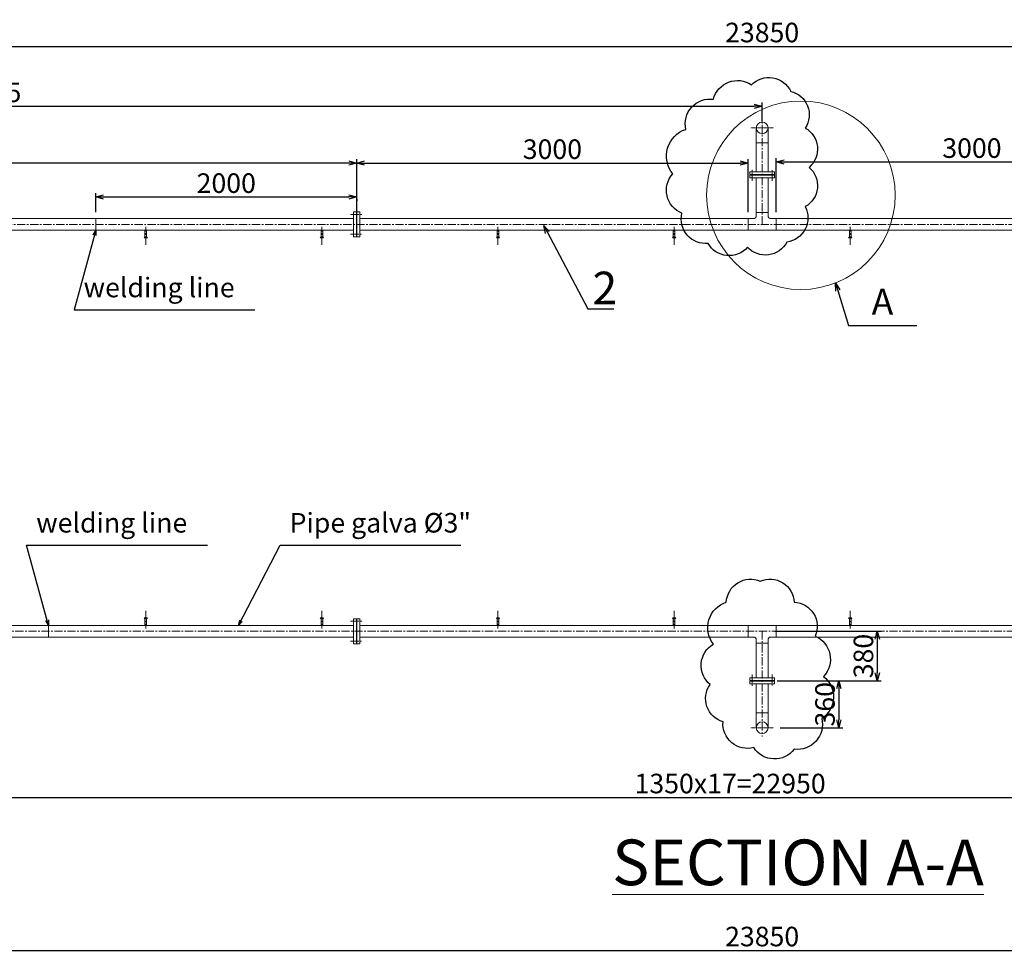
# Model space of a CAD drawing. Units: inches. Extents: x -279508 to -69991, y -79687 to -3461.
# Drawn here: x -199045 to -191498, y -48292 to -41124 of the extents above; entities that cross this region are included whole.
import ezdxf

# ---------------------------------------------------------------- set-up
doc = ezdxf.new("R2010")
doc.units = ezdxf.units.IN
doc.header["$MEASUREMENT"] = 0
doc.linetypes.add('CENTER', pattern=[2, 1.25, -0.25, 0.25, -0.25])
doc.layers.get('0').update_dxf_attribs({"lineweight": 18})
for name, color, linetype, lineweight in [('_CENTER', 6, 'CENTER', 9), ('kich thuot', 211, 'Continuous', 9), ('net manh', 132, 'Continuous', 9), ('tâm', 164, 'CENTER', 9)]:
    doc.layers.add(name, color=color, linetype=linetype, lineweight=lineweight)
doc.layers.add('VESSEL', color=2, linetype='Continuous')
doc.styles.get("Standard").update_dxf_attribs({"font": 'times.ttf'})
doc.dimstyles.new('long', dxfattribs={"dimtxt": 150, "dimasz": 60, "dimexe": 30, "dimexo": 50, "dimgap": 30, "dimtad": 1, "dimtoh": 1, "dimdec": 0, "dimzin": 0, "dimdsep": 46, "dimtxsty": 'Standard', "dimblk": 'OPEN30', "dimcen": 35, "dimadec": 0, "dimazin": 0, "dimtfac": 1, "dimtdec": 0, "dimtofl": 0, "dimtmove": 0, "dimatfit": 3, "dimldrblk": 'OPEN30', "dimfxl": 1, "dimtolj": 1, "dimtzin": 0, "dimarcsym": 0})
doc.dimstyles.new('long 1-4', dxfattribs={"dimtxt": 120, "dimasz": 40, "dimexe": 15, "dimexo": 40, "dimgap": 15, "dimtad": 1, "dimtoh": 1, "dimdec": 0, "dimlfac": 0.25, "dimzin": 0, "dimdsep": 46, "dimtxsty": 'Standard', "dimblk": 'OPEN30', "dimcen": 15, "dimadec": 0, "dimazin": 0, "dimtfac": 1, "dimtdec": 0, "dimtofl": 0, "dimtmove": 0, "dimatfit": 3, "dimldrblk": 'OPEN30', "dimfxl": 1, "dimtolj": 1, "dimtzin": 0, "dimarcsym": 0})

# ---------------------------------------------------------------- blocks, each defined once
blk = doc.blocks.new('_Open30')
at = {"color": 0, "linetype": 'ByBlock', "lineweight": -2}
for p, q in [((-1, 0.27), (0, 0)), ((0, 0), (-1, -0.27)), ((0, 0), (-1, 0))]:
    blk.add_line(p, q, dxfattribs=at)
blk = doc.blocks.new('*D23')
at = {"layer": 'Defpoints', "color": 0, "transparency": 16777216}
for p in [(-193354, -41788.2), (-193354, -41954), (-205279, -42447)]:
    blk.add_point(p, dxfattribs=at)
at = {"layer": 'kich thuot', "color": 0, "lineweight": -2, "transparency": 16777216}
for p, q in [((-205279, -42397), (-205279, -41758.2)), ((-205219, -41788.2), (-193414, -41788.2)), ((-193354, -41904), (-193354, -41758.2))]:
    blk.add_line(p, q, dxfattribs=at)
at = {"layer": 'kich thuot', "color": 0, "lineweight": -2, "transparency": 16777216, "xscale": 60, "yscale": 60, "zscale": 60, "rotation": 180}
blk.add_blockref('_Open30', (-205279, -41788.2), dxfattribs=at)
at = {"layer": 'kich thuot', "color": 0, "lineweight": -2, "transparency": 16777216, "xscale": 60, "yscale": 60, "zscale": 60}
blk.add_blockref('_Open30', (-193354, -41788.2), dxfattribs=at)
at = {"layer": 'kich thuot', "color": 0, "transparency": 16777216, "insert": (-199316.5, -41681.7), "char_height": 150, "attachment_point": 5}
blk.add_mtext('\\A1;11925', dxfattribs=at)
blk = doc.blocks.new('*D33')
at = {"layer": 'Defpoints', "color": 0, "transparency": 16777216}
for p in [(-181429, -41328.8), (-205279, -42888.4), (-181429, -42888.4)]:
    blk.add_point(p, dxfattribs=at)
at = {"layer": 'kich thuot', "color": 0, "lineweight": -2, "transparency": 16777216}
for p, q in [((-205279, -42838.4), (-205279, -41298.8)), ((-205219, -41328.8), (-181489, -41328.8)), ((-181429, -42838.4), (-181429, -41298.8))]:
    blk.add_line(p, q, dxfattribs=at)
at = {"layer": 'kich thuot', "color": 0, "lineweight": -2, "transparency": 16777216, "xscale": 60, "yscale": 60, "zscale": 60, "rotation": 180}
blk.add_blockref('_Open30', (-205279, -41328.8), dxfattribs=at)
at = {"layer": 'kich thuot', "color": 0, "lineweight": -2, "transparency": 16777216, "xscale": 60, "yscale": 60, "zscale": 60}
blk.add_blockref('_Open30', (-181429, -41328.8), dxfattribs=at)
at = {"layer": 'kich thuot', "color": 0, "transparency": 16777216, "insert": (-193354, -41222.5), "char_height": 150, "attachment_point": 5}
blk.add_mtext('\\A1;23850', dxfattribs=at)
blk = doc.blocks.new('*D24')
at = {"layer": 'Defpoints', "color": 0, "transparency": 16777216}
for p in [(-193232.8, -46194.2), (-193266.5, -46554), (-192765.9, -46554)]:
    blk.add_point(p, dxfattribs=at)
at = {"layer": 'kich thuot', "color": 0, "lineweight": -2, "transparency": 16777216}
for p, q in [((-193182.8, -46194.2), (-192735.9, -46194.2)), ((-192765.9, -46254.2), (-192765.9, -46494)), ((-193216.5, -46554), (-192735.9, -46554))]:
    blk.add_line(p, q, dxfattribs=at)
at = {"layer": 'kich thuot', "color": 0, "lineweight": -2, "transparency": 16777216, "xscale": 60, "yscale": 60, "zscale": 60}
for p, rotation in [((-192765.9, -46194.2), 90), ((-192765.9, -46554), 270)]:
    blk.add_blockref('_Open30', p, dxfattribs=dict(at, rotation=rotation))
at = {"layer": 'kich thuot', "color": 0, "transparency": 16777216, "insert": (-192872.2, -46374.1), "char_height": 150, "attachment_point": 5, "rotation": 90}
blk.add_mtext('\\A1;360', dxfattribs=at)
blk = doc.blocks.new('*D32')
at = {"layer": 'Defpoints', "color": 0, "transparency": 16777216}
for p in [(-193307.4, -45814), (-193290, -46194.2), (-192471.5, -46194.2)]:
    blk.add_point(p, dxfattribs=at)
at = {"layer": 'kich thuot', "color": 0, "lineweight": -2, "transparency": 16777216}
for p, q in [((-193257.4, -45814), (-192441.5, -45814)), ((-192471.5, -45874), (-192471.5, -46134.2)), ((-193240, -46194.2), (-192441.5, -46194.2))]:
    blk.add_line(p, q, dxfattribs=at)
at = {"layer": 'kich thuot', "color": 0, "lineweight": -2, "transparency": 16777216, "xscale": 60, "yscale": 60, "zscale": 60}
for p, rotation in [((-192471.5, -45814), 90), ((-192471.5, -46194.2), 270)]:
    blk.add_blockref('_Open30', p, dxfattribs=dict(at, rotation=rotation))
at = {"layer": 'kich thuot', "color": 0, "transparency": 16777216, "insert": (-192577.8, -46004.1), "char_height": 150, "attachment_point": 5, "rotation": 90}
blk.add_mtext('\\A1;380', dxfattribs=at)
blk = doc.blocks.new('*D53')
at = {"layer": 'Defpoints', "color": 0, "transparency": 16777216}
for p in [(-204462.3, -42223.5), (-204462.3, -42757.9), (-196462, -42757.9)]:
    blk.add_point(p, dxfattribs=at)
at = {"layer": 'kich thuot', "color": 0, "lineweight": -2, "transparency": 16777216}
for p, q in [((-204462.3, -42707.9), (-204462.3, -42193.5)), ((-196522, -42223.5), (-204402.3, -42223.5)), ((-196462, -42707.9), (-196462, -42193.5))]:
    blk.add_line(p, q, dxfattribs=at)
at = {"layer": 'kich thuot', "color": 0, "lineweight": -2, "transparency": 16777216, "xscale": 60, "yscale": 60, "zscale": 60, "rotation": 180}
blk.add_blockref('_Open30', (-204462.3, -42223.5), dxfattribs=at)
at = {"layer": 'kich thuot', "color": 0, "lineweight": -2, "transparency": 16777216, "xscale": 60, "yscale": 60, "zscale": 60}
blk.add_blockref('_Open30', (-196462, -42223.5), dxfattribs=at)
at = {"layer": 'kich thuot', "color": 0, "transparency": 16777216, "insert": (-200462.1, -42117.2), "char_height": 150, "attachment_point": 5}
blk.add_mtext('\\A1;8000', dxfattribs=at)
blk = doc.blocks.new('*D58')
at = {"color": 0, "lineweight": -2, "transparency": 16777216}
for p, q in [((-205279, -45750), (-205279, -48291.8)), ((-181429, -45750), (-181429, -48291.8)), ((-205219, -48261.8), (-181489, -48261.8))]:
    blk.add_line(p, q, dxfattribs=at)
at = {"layer": 'Defpoints', "color": 0, "transparency": 16777216}
for p in [(-205279, -45700), (-181429, -45700), (-181429, -48261.8)]:
    blk.add_point(p, dxfattribs=at)
at = {"color": 0, "lineweight": -2, "transparency": 16777216, "xscale": 60, "yscale": 60, "zscale": 60, "rotation": 180}
blk.add_blockref('_Open30', (-205279, -48261.8), dxfattribs=at)
at = {"color": 0, "lineweight": -2, "transparency": 16777216, "xscale": 60, "yscale": 60, "zscale": 60}
blk.add_blockref('_Open30', (-181429, -48261.8), dxfattribs=at)
at = {"color": 0, "transparency": 16777216, "insert": (-193354, -48155.5), "char_height": 150, "attachment_point": 5}
blk.add_mtext('\\A1;23850', dxfattribs=at)
blk = doc.blocks.new('*D59')
at = {"layer": 'Defpoints', "color": 0, "transparency": 16777216}
for p in [(-193462, -42223.5), (-196462, -42630), (-193462, -42649)]:
    blk.add_point(p, dxfattribs=at)
at = {"layer": 'kich thuot', "color": 0, "lineweight": -2, "transparency": 16777216}
for p, q in [((-196462, -42580), (-196462, -42193.5)), ((-196402, -42223.5), (-193522, -42223.5)), ((-193462, -42599), (-193462, -42193.5))]:
    blk.add_line(p, q, dxfattribs=at)
at = {"layer": 'kich thuot', "color": 0, "lineweight": -2, "transparency": 16777216, "xscale": 60, "yscale": 60, "zscale": 60, "rotation": 180}
blk.add_blockref('_Open30', (-196462, -42223.5), dxfattribs=at)
at = {"layer": 'kich thuot', "color": 0, "lineweight": -2, "transparency": 16777216, "xscale": 60, "yscale": 60, "zscale": 60}
blk.add_blockref('_Open30', (-193462, -42223.5), dxfattribs=at)
at = {"layer": 'kich thuot', "color": 0, "transparency": 16777216, "insert": (-194962, -42117.2), "char_height": 150, "attachment_point": 5}
blk.add_mtext('\\A1;3000', dxfattribs=at)
blk = doc.blocks.new('*D60')
at = {"layer": 'Defpoints', "color": 0, "transparency": 16777216}
for p in [(-190246, -42215.2), (-190246, -42630), (-193246, -42649)]:
    blk.add_point(p, dxfattribs=at)
at = {"layer": 'kich thuot', "color": 0, "lineweight": -2, "transparency": 16777216}
for p, q in [((-193246, -42599), (-193246, -42185.2)), ((-190246, -42580), (-190246, -42185.2)), ((-193186, -42215.2), (-190306, -42215.2))]:
    blk.add_line(p, q, dxfattribs=at)
at = {"layer": 'kich thuot', "color": 0, "lineweight": -2, "transparency": 16777216, "xscale": 60, "yscale": 60, "zscale": 60, "rotation": 180}
blk.add_blockref('_Open30', (-193246, -42215.2), dxfattribs=at)
at = {"layer": 'kich thuot', "color": 0, "lineweight": -2, "transparency": 16777216, "xscale": 60, "yscale": 60, "zscale": 60}
blk.add_blockref('_Open30', (-190246, -42215.2), dxfattribs=at)
at = {"layer": 'kich thuot', "color": 0, "transparency": 16777216, "insert": (-191746, -42108.9), "char_height": 150, "attachment_point": 5}
blk.add_mtext('\\A1;3000', dxfattribs=at)
blk = doc.blocks.new('*D64')
at = {"layer": 'Defpoints', "color": 0, "transparency": 16777216}
for p in [(-196462, -42450.7), (-196462, -42483.9), (-198462, -42649)]:
    blk.add_point(p, dxfattribs=at)
at = {"layer": 'kich thuot', "color": 0, "lineweight": -2, "transparency": 16777216}
for p, q in [((-198462, -42599), (-198462, -42453.9)), ((-198402, -42483.9), (-196522, -42483.9)), ((-196462, -42500.7), (-196462, -42513.9))]:
    blk.add_line(p, q, dxfattribs=at)
at = {"layer": 'kich thuot', "color": 0, "lineweight": -2, "transparency": 16777216, "xscale": 60, "yscale": 60, "zscale": 60, "rotation": 180}
blk.add_blockref('_Open30', (-198462, -42483.9), dxfattribs=at)
at = {"layer": 'kich thuot', "color": 0, "lineweight": -2, "transparency": 16777216, "xscale": 60, "yscale": 60, "zscale": 60}
blk.add_blockref('_Open30', (-196462, -42483.9), dxfattribs=at)
at = {"layer": 'kich thuot', "color": 0, "transparency": 16777216, "insert": (-197462, -42377.6), "char_height": 150, "attachment_point": 5}
blk.add_mtext('\\A1;2000', dxfattribs=at)
blk = doc.blocks.new('*D67')
at = {"layer": 'Defpoints', "color": 0, "transparency": 16777216}
for p in [(-204829, -45794.1), (-181879, -45794.1), (-181879, -47088.5)]:
    blk.add_point(p, dxfattribs=at)
at = {"layer": 'kich thuot', "color": 0, "lineweight": -2, "transparency": 16777216}
for p, q in [((-204829, -45844.1), (-204829, -47118.5)), ((-181879, -45844.1), (-181879, -47118.5)), ((-204769, -47088.5), (-181939, -47088.5))]:
    blk.add_line(p, q, dxfattribs=at)
at = {"layer": 'kich thuot', "color": 0, "lineweight": -2, "transparency": 16777216, "xscale": 60, "yscale": 60, "zscale": 60, "rotation": 180}
blk.add_blockref('_Open30', (-204829, -47088.5), dxfattribs=at)
at = {"layer": 'kich thuot', "color": 0, "lineweight": -2, "transparency": 16777216, "xscale": 60, "yscale": 60, "zscale": 60}
blk.add_blockref('_Open30', (-181879, -47088.5), dxfattribs=at)
at = {"layer": 'kich thuot', "color": 0, "transparency": 16777216, "insert": (-193599.6, -46982), "char_height": 150, "attachment_point": 5}
blk.add_mtext('\\A1;{\\fTimes New Roman|b0|i0|c163|p18;1350x17=}22950', dxfattribs=at)

msp = doc.modelspace()

# ---------------------------------------------------------------- linework, layer by layer
for p, q in [((-193399, -41954), (-193399, -42289.7)), ((-193309, -41954), (-193309, -42289.7)), ((-193309, -42068), (-193399, -42068)), ((-193258.5, -42289.7), (-193449.5, -42289.7)), ((-193449.5, -42289.7), (-193449.5, -42312.1)), ((-193419.6, -42312.1), (-193449.5, -42312.1)), ((-193419.6, -42315.3), (-193449.5, -42315.3)), ((-193449.5, -42337.7), (-193449.5, -42315.3)), ((-193258.5, -42337.7), (-193449.5, -42337.7)), ((-193288.3, -42312.1), (-193420.5, -42312.1)), ((-193419.6, -42312.1), (-193417.9, -42313.7)), ((-193419.6, -42312.1), (-193417.9, -42313.7)), ((-193419.6, -42312.1), (-193417.9, -42313.7)), ((-193419.6, -42315.3), (-193417.9, -42313.7)), ((-193419.6, -42315.3), (-193417.9, -42313.7)), ((-193419.6, -42315.3), (-193417.9, -42313.7)), ((-193288.3, -42315.3), (-193419.6, -42315.3)), ((-193417.9, -42313.7), (-193290, -42313.7)), ((-193399, -42313.7), (-193309, -42313.7)), ((-193399, -42602), (-193399, -42337.7)), ((-193309, -42602), (-193309, -42337.7)), ((-193296, -42313.7), (-193290, -42313.7)), ((-193296, -42313.7), (-193290, -42313.7)), ((-193288.3, -42312.1), (-193290, -42313.7)), ((-193288.3, -42315.3), (-193290, -42313.7)), ((-193288.3, -42312.1), (-193258.5, -42312.1)), ((-193288.3, -42315.3), (-193258.5, -42315.3)), ((-193258.5, -42312.1), (-193258.5, -42289.7)), ((-193258.5, -42289.7), (-193258.5, -42312.1)), ((-193258.5, -42315.3), (-193258.5, -42337.7)), ((-193258.5, -42337.7), (-193258.5, -42315.3)), ((-196486, -42789.5), (-196486, -42598.5)), ((-196486, -42598.5), (-196463.6, -42598.5)), ((-196463.6, -42628.4), (-196463.6, -42598.5)), ((-196463.6, -42628.4), (-196462, -42630)), ((-196463.6, -42628.4), (-196462, -42630)), ((-196463.6, -42628.4), (-196462, -42630)), ((-196463.6, -42759.6), (-196463.6, -42628.4)), ((-196460.4, -42628.4), (-196462, -42630)), ((-196460.4, -42628.4), (-196462, -42630)), ((-196460.4, -42628.4), (-196462, -42630)), ((-196462, -42636), (-196462, -42630)), ((-196462, -42636), (-196462, -42630)), ((-196462, -42636), (-196462, -42630)), ((-196462, -42636), (-196462, -42630)), ((-196462, -42635), (-196462, -42757.9)), ((-196462, -42635), (-196462, -42757.9)), ((-196462, -42635), (-196462, -42757.9)), ((-196460.4, -42628.4), (-196460.4, -42598.5)), ((-196438, -42598.5), (-196460.4, -42598.5)), ((-196460.4, -42759.6), (-196460.4, -42627.5)), ((-196438, -42789.5), (-196438, -42598.5)), ((-193399, -42602), (-193309, -42602)), ((-193399, -42602), (-193399, -42629)), ((-193309, -42602), (-193309, -42629)), ((-204438.3, -42649), (-196486, -42649)), ((-198462, -42649), (-198462, -42739)), ((-196462, -42649), (-196462, -42739)), ((-196462, -42649), (-196462, -42739)), ((-196438, -42649), (-193411, -42649)), ((-193419, -42649), (-193462, -42649)), ((-193462, -42649), (-193462, -42739)), ((-193297, -42649), (-190270, -42649)), ((-193246, -42649), (-193289, -42649)), ((-193246, -42649), (-193246, -42739)), ((-204438.3, -42739), (-196486, -42739)), ((-198090.9, -42797.3), (-198085.5, -42789)), ((-198072.5, -42739), (-198085.5, -42739)), ((-198085.5, -42739), (-198085.5, -42789)), ((-198085.5, -42789), (-198072.5, -42789)), ((-198072.5, -42789), (-198072.5, -42739)), ((-198067, -42797.3), (-198072.5, -42789)), ((-196740.9, -42797.3), (-196735.5, -42789)), ((-196722.5, -42739), (-196735.5, -42739)), ((-196735.5, -42739), (-196735.5, -42789)), ((-196735.5, -42789), (-196722.5, -42789)), ((-196722.5, -42789), (-196722.5, -42739)), ((-196717, -42797.3), (-196722.5, -42789)), ((-196463.6, -42789.5), (-196486, -42789.5)), ((-196486, -42789.5), (-196463.6, -42789.5)), ((-196463.6, -42759.6), (-196462, -42757.9)), ((-196463.6, -42759.6), (-196463.6, -42789.5)), ((-196462, -42751.9), (-196462, -42757.9)), ((-196462, -42751.9), (-196462, -42757.9)), ((-196460.4, -42759.6), (-196462, -42757.9)), ((-196460.4, -42759.6), (-196460.4, -42789.5)), ((-196460.4, -42789.5), (-196438, -42789.5)), ((-196438, -42789.5), (-196460.4, -42789.5)), ((-196438, -42739), (-190270, -42739)), ((-195390.9, -42797.3), (-195385.5, -42789)), ((-195372.5, -42739), (-195385.5, -42739)), ((-195385.5, -42739), (-195385.5, -42789)), ((-195385.5, -42789), (-195372.5, -42789)), ((-195372.5, -42789), (-195372.5, -42739)), ((-195367, -42797.3), (-195372.5, -42789)), ((-194040.9, -42797.3), (-194035.5, -42789)), ((-194022.5, -42739), (-194035.5, -42739)), ((-194035.5, -42739), (-194035.5, -42789)), ((-194035.5, -42789), (-194022.5, -42789)), ((-194022.5, -42789), (-194022.5, -42739)), ((-194017, -42797.3), (-194022.5, -42789)), ((-193246, -42739), (-193462, -42739)), ((-192690.9, -42797.3), (-192685.5, -42789)), ((-192672.5, -42739), (-192685.5, -42739)), ((-192685.5, -42739), (-192685.5, -42789)), ((-192685.5, -42789), (-192672.5, -42789)), ((-192672.5, -42789), (-192672.5, -42739)), ((-192667, -42797.3), (-192672.5, -42789)), ((-198079, -42797.3), (-198090.9, -42797.3)), ((-198081.9, -42797.3), (-198081.9, -42795.9)), ((-198081.9, -42795.9), (-198079, -42795.9)), ((-198076.1, -42795.9), (-198079, -42795.9)), ((-198079, -42797.3), (-198067, -42797.3)), ((-198076.1, -42797.3), (-198076.1, -42795.9)), ((-196729, -42797.3), (-196740.9, -42797.3)), ((-196731.9, -42797.3), (-196731.9, -42795.9)), ((-196731.9, -42795.9), (-196729, -42795.9)), ((-196726.1, -42795.9), (-196729, -42795.9)), ((-196729, -42797.3), (-196717, -42797.3)), ((-196726.1, -42797.3), (-196726.1, -42795.9)), ((-195379, -42797.3), (-195390.9, -42797.3)), ((-195381.9, -42797.3), (-195381.9, -42795.9)), ((-195381.9, -42795.9), (-195379, -42795.9)), ((-195376.1, -42795.9), (-195379, -42795.9)), ((-195379, -42797.3), (-195367, -42797.3)), ((-195376.1, -42797.3), (-195376.1, -42795.9)), ((-194029, -42797.3), (-194040.9, -42797.3)), ((-194031.9, -42797.3), (-194031.9, -42795.9)), ((-194031.9, -42795.9), (-194029, -42795.9)), ((-194026.1, -42795.9), (-194029, -42795.9)), ((-194029, -42797.3), (-194017, -42797.3)), ((-194026.1, -42797.3), (-194026.1, -42795.9)), ((-192679, -42797.3), (-192690.9, -42797.3)), ((-192681.9, -42797.3), (-192681.9, -42795.9)), ((-192681.9, -42795.9), (-192679, -42795.9)), ((-192676.1, -42795.9), (-192679, -42795.9)), ((-192679, -42797.3), (-192667, -42797.3)), ((-192676.1, -42797.3), (-192676.1, -42795.9)), ((-198079, -45710.7), (-198090.9, -45710.7)), ((-198090.9, -45710.7), (-198085.5, -45719)), ((-198085.5, -45769), (-198085.5, -45719)), ((-198085.5, -45719), (-198072.5, -45719)), ((-198081.9, -45710.7), (-198081.9, -45712.1)), ((-198081.9, -45712.1), (-198079, -45712.1)), ((-198079, -45710.7), (-198067, -45710.7)), ((-198076.1, -45712.1), (-198079, -45712.1)), ((-198076.1, -45710.7), (-198076.1, -45712.1)), ((-198067, -45710.7), (-198072.5, -45719)), ((-198072.5, -45719), (-198072.5, -45769)), ((-196729, -45710.7), (-196740.9, -45710.7)), ((-196740.9, -45710.7), (-196735.5, -45719)), ((-196735.5, -45769), (-196735.5, -45719)), ((-196735.5, -45719), (-196722.5, -45719)), ((-196731.9, -45710.7), (-196731.9, -45712.1)), ((-196731.9, -45712.1), (-196729, -45712.1)), ((-196729, -45710.7), (-196717, -45710.7)), ((-196726.1, -45712.1), (-196729, -45712.1)), ((-196726.1, -45710.7), (-196726.1, -45712.1)), ((-196717, -45710.7), (-196722.5, -45719)), ((-196722.5, -45719), (-196722.5, -45769)), ((-196486, -45909.5), (-196486, -45718.5)), ((-196486, -45718.5), (-196463.6, -45718.5)), ((-196463.6, -45748.4), (-196463.6, -45718.5)), ((-196462, -45733), (-196462, -45733)), ((-196462, -45733), (-196462, -45733)), ((-196460.4, -45748.4), (-196460.4, -45718.5)), ((-196438, -45718.5), (-196460.4, -45718.5)), ((-196438, -45909.5), (-196438, -45718.5)), ((-195379, -45710.7), (-195390.9, -45710.7)), ((-195390.9, -45710.7), (-195385.5, -45719)), ((-195385.5, -45769), (-195385.5, -45719)), ((-195385.5, -45719), (-195372.5, -45719)), ((-195381.9, -45710.7), (-195381.9, -45712.1)), ((-195381.9, -45712.1), (-195379, -45712.1)), ((-195379, -45710.7), (-195367, -45710.7)), ((-195376.1, -45712.1), (-195379, -45712.1)), ((-195376.1, -45710.7), (-195376.1, -45712.1)), ((-195367, -45710.7), (-195372.5, -45719)), ((-195372.5, -45719), (-195372.5, -45769)), ((-194029, -45710.7), (-194040.9, -45710.7)), ((-194040.9, -45710.7), (-194035.5, -45719)), ((-194035.5, -45769), (-194035.5, -45719)), ((-194035.5, -45719), (-194022.5, -45719)), ((-194031.9, -45710.7), (-194031.9, -45712.1)), ((-194031.9, -45712.1), (-194029, -45712.1)), ((-194029, -45710.7), (-194017, -45710.7)), ((-194026.1, -45712.1), (-194029, -45712.1)), ((-194026.1, -45710.7), (-194026.1, -45712.1)), ((-194017, -45710.7), (-194022.5, -45719)), ((-194022.5, -45719), (-194022.5, -45769)), ((-192679, -45710.7), (-192690.9, -45710.7)), ((-192690.9, -45710.7), (-192685.5, -45719)), ((-192685.5, -45769), (-192685.5, -45719)), ((-192685.5, -45719), (-192672.5, -45719)), ((-192681.9, -45710.7), (-192681.9, -45712.1)), ((-192681.9, -45712.1), (-192679, -45712.1)), ((-192679, -45710.7), (-192667, -45710.7)), ((-192676.1, -45712.1), (-192679, -45712.1)), ((-192676.1, -45710.7), (-192676.1, -45712.1)), ((-192667, -45710.7), (-192672.5, -45719)), ((-192672.5, -45719), (-192672.5, -45769)), ((-204438.3, -45769), (-196486, -45769)), ((-198825.3, -45859), (-198825.3, -45769)), ((-198072.5, -45769), (-198085.5, -45769)), ((-196722.5, -45769), (-196735.5, -45769)), ((-196463.6, -45748.4), (-196462, -45750)), ((-196463.6, -45748.4), (-196462, -45750)), ((-196463.6, -45748.4), (-196462, -45750)), ((-196463.6, -45879.6), (-196463.6, -45748.4)), ((-196460.4, -45748.4), (-196462, -45750)), ((-196460.4, -45748.4), (-196462, -45750)), ((-196460.4, -45748.4), (-196462, -45750)), ((-196462, -45756), (-196462, -45750)), ((-196462, -45756), (-196462, -45750)), ((-196462, -45756), (-196462, -45750)), ((-196462, -45756), (-196462, -45750)), ((-196462, -45755), (-196462, -45877.9)), ((-196462, -45755), (-196462, -45877.9)), ((-196462, -45859), (-196462, -45769)), ((-196460.4, -45879.6), (-196460.4, -45747.5)), ((-196438, -45769), (-190270, -45769)), ((-195372.5, -45769), (-195385.5, -45769)), ((-194022.5, -45769), (-194035.5, -45769)), ((-193246, -45769), (-193462, -45769)), ((-193462, -45859), (-193462, -45769)), ((-193246, -45859), (-193246, -45769)), ((-192672.5, -45769), (-192685.5, -45769)), ((-204438.3, -45859), (-196486, -45859)), ((-196463.6, -45879.6), (-196462, -45877.9)), ((-196463.6, -45879.6), (-196463.6, -45909.5)), ((-196462, -45871.9), (-196462, -45877.9)), ((-196462, -45871.9), (-196462, -45877.9)), ((-196460.4, -45879.6), (-196462, -45877.9)), ((-196460.4, -45879.6), (-196460.4, -45909.5)), ((-196438, -45859), (-193419, -45859)), ((-193419, -45859), (-193462, -45859)), ((-193399, -45906), (-193399, -45879)), ((-193309, -45906), (-193309, -45879)), ((-193246, -45859), (-193289, -45859)), ((-193289, -45859), (-190270, -45859)), ((-196463.6, -45909.5), (-196486, -45909.5)), ((-196486, -45909.5), (-196463.6, -45909.5)), ((-196460.4, -45909.5), (-196438, -45909.5)), ((-196438, -45909.5), (-196460.4, -45909.5)), ((-193399, -45906), (-193309, -45906)), ((-193399, -45906), (-193399, -46170.2)), ((-193309, -45906), (-193309, -46170.2)), ((-193258.5, -46170.2), (-193449.5, -46170.2)), ((-193449.5, -46170.2), (-193449.5, -46192.6)), ((-193258.5, -46192.6), (-193258.5, -46170.2)), ((-193258.5, -46170.2), (-193258.5, -46192.6)), ((-193419.6, -46192.6), (-193449.5, -46192.6)), ((-193419.6, -46195.8), (-193449.5, -46195.8)), ((-193449.5, -46218.2), (-193449.5, -46195.8)), ((-193258.5, -46218.2), (-193449.5, -46218.2)), ((-193288.3, -46195.8), (-193420.5, -46195.8)), ((-193419.6, -46192.6), (-193417.9, -46194.2)), ((-193419.6, -46192.6), (-193417.9, -46194.2)), ((-193419.6, -46192.6), (-193417.9, -46194.2)), ((-193288.3, -46192.6), (-193419.6, -46192.6)), ((-193419.6, -46195.8), (-193417.9, -46194.2)), ((-193419.6, -46195.8), (-193417.9, -46194.2)), ((-193419.6, -46195.8), (-193417.9, -46194.2)), ((-193417.9, -46194.2), (-193290, -46194.2)), ((-193399, -46194.2), (-193309, -46194.2)), ((-193399, -46554), (-193399, -46218.2)), ((-193309, -46554), (-193309, -46218.2)), ((-193296, -46194.2), (-193290, -46194.2)), ((-193296, -46194.2), (-193290, -46194.2)), ((-193288.3, -46192.6), (-193290, -46194.2)), ((-193288.3, -46195.8), (-193290, -46194.2)), ((-193288.3, -46192.6), (-193258.5, -46192.6)), ((-193288.3, -46195.8), (-193258.5, -46195.8)), ((-193258.5, -46195.8), (-193258.5, -46218.2)), ((-193258.5, -46218.2), (-193258.5, -46195.8)), ((-193309, -46440), (-193399, -46440))]:
    msp.add_line(p, q)
for centre in [(-193354, -41954), (-193354, -46554)]:
    msp.add_circle(centre, 45)
for centre, start, end in [((-193419, -42629), 270, 0), ((-193289, -42629), 180, 270), ((-193419, -45879), 0, 90), ((-193289, -45879), 90, 180)]:
    msp.add_arc(centre, 20, start, end)
at = {"layer": '_CENTER', "ltscale": 50}
for p, q in [((-193430, -42361), (-193430, -42275.7)), ((-193278, -42361), (-193278, -42276.9)), ((-196509.2, -42618), (-196423.9, -42618)), ((-196509.2, -42770), (-196425.2, -42770)), ((-196509.2, -45738), (-196423.9, -45738)), ((-196509.2, -45890), (-196425.2, -45890)), ((-193430, -46147), (-193430, -46232.3)), ((-193278, -46147), (-193278, -46231))]:
    msp.add_line(p, q, dxfattribs=at)
at = {"layer": 'net manh'}
msp.add_circle((-193057, -42470.8), 722.8, dxfattribs=at)
at = {"layer": 'tâm', "ltscale": 50}
for p, q in [((-193354, -42694), (-193354, -41885.4)), ((-205165, -42694), (-181543, -42694)), ((-198079, -42849.8), (-198079, -42713.9)), ((-196729, -42849.8), (-196729, -42713.9)), ((-195379, -42849.8), (-195379, -42713.9)), ((-194029, -42849.8), (-194029, -42713.9)), ((-192679, -42849.8), (-192679, -42713.9)), ((-198079, -45658.1), (-198079, -45794.1)), ((-196729, -45658.1), (-196729, -45794.1)), ((-195379, -45658.1), (-195379, -45794.1)), ((-194029, -45658.1), (-194029, -45794.1)), ((-192679, -45658.1), (-192679, -45794.1)), ((-205279, -45814), (-181543, -45814)), ((-205279, -45814), (-181543, -45814)), ((-193354, -45814), (-193354, -46622.5))]:
    msp.add_line(p, q, dxfattribs=at)
at = {"layer": 'tâm'}
for p, q in [((-193266.5, -41954), (-193441.4, -41954)), ((-193266.5, -46554), (-193441.4, -46554))]:
    msp.add_line(p, q, dxfattribs=at)
at = {"layer": 'VESSEL'}
for points in [[(-193939.2, -41965.1, -0.520567), (-193727.9, -41734, -0.520567), (-193727.9, -41734, -0.520567), (-193436.3, -41623.4, -0.520567), (-193436.3, -41623.4, -0.520567), (-193134.5, -41673.7, -0.520567), (-193134.5, -41673.7, -0.520567), (-193023.9, -41955, -0.520567), (-193023.9, -41955, -0.520567), (-192993.7, -42256.5, -0.520567), (-192993.7, -42256.5, -0.520567), (-193023.9, -42557.9, -0.520567), (-193023.9, -42557.9, -0.520567), (-193164.7, -42829.2, -0.520567), (-193164.7, -42829.2, -0.520567), (-193466.4, -42869.4, -0.520567), (-193466.4, -42869.4, -0.520567), (-193768.2, -42839.3, -0.520567), (-193768.2, -42839.3, -0.520567), (-193969.3, -42608.2, -0.520567), (-193969.3, -42608.2, -0.520567), (-194039.7, -42306.7, -0.520567), (-194039.7, -42306.7, -0.520567)], [(-193628.9, -45591, -0.520567), (-193368.3, -45429.8, -0.520567), (-193368.3, -45429.8, -0.520567), (-193107.7, -45591, -0.520567), (-193107.7, -45591, -0.520567), (-192946.4, -45851.3, -0.520567), (-192946.4, -45851.3, -0.520567), (-192884.4, -46161.2, -0.520567), (-192884.4, -46161.2, -0.520567), (-192896.8, -46483.5, -0.520567), (-192896.8, -46483.5, -0.520567), (-193107.7, -46719.1, -0.520567), (-193107.7, -46719.1, -0.520567), (-193417.9, -46706.7, -0.520567), (-193417.9, -46706.7, -0.520567), (-193653.7, -46508.3, -0.520567), (-193653.7, -46508.3, -0.520567), (-193752.9, -46223.2, -0.520567), (-193752.9, -46223.2, -0.520567), (-193728.1, -45913.3, -0.520567), (-193728.1, -45913.3, -0.520567)]]:
    msp.add_lwpolyline(points, format="xyb", close=True, dxfattribs=at)

# ---------------------------------------------------------------- texts
at = {"width": 7808.151, "attachment_point": 1}
for s, insert, char_height in [('welding line', (-198555.3, -43102.8), 150), ('{\\fTimes New Roman|b0|i0|c163|p18;2}', (-194655, -43056.7), 250), ('A', (-192514.6, -43187.1), 200), ('welding line', (-198918.6, -44907.3), 150), ('{\\fTimes New Roman|b0|i0|c163|p18;Pipe} galva Ø{\\fTimes New Roman|b0|i0|c163|p18;3}"', (-196976.5, -44907.3), 150), ('{\\LSECTION A-A}', (-194503.8, -47411.8), 350)]:
    msp.add_mtext(s, dxfattribs=dict(at, insert=insert, char_height=char_height))

# ---------------------------------------------------------------- dimensions: what is measured, and where the dimension line sits
dim = msp.add_linear_dim(base=(-181429, -48261.8), p1=(-205279, -45700), p2=(-181429, -45700), dimstyle='long')
dim.commit()
dim.dimension.update_dxf_attribs({"geometry": '*D58', "text_midpoint": (-193354, -48155.5)})
at = {"layer": 'kich thuot'}
for base, p1, p2, picture, middle in [((-181429, -41328.8), (-205279, -42888.4), (-181429, -42888.4), '*D33', (-193354, -41222.5)), ((-193354, -41788.2), (-205279, -42447), (-193354, -41954), '*D23', (-199316.5, -41681.7)), ((-204462.3, -42223.5), (-196462, -42757.9), (-204462.3, -42757.9), '*D53', (-200462.1, -42117.2)), ((-193462, -42223.5), (-196462, -42630), (-193462, -42649), '*D59', (-194962, -42117.2)), ((-190246, -42215.2), (-193246, -42649), (-190246, -42630), '*D60', (-191746, -42108.9)), ((-196462, -42483.9), (-198462, -42649), (-196462, -42450.7), '*D64', (-197462, -42377.6))]:
    dim = msp.add_linear_dim(base=base, p1=p1, p2=p2, dimstyle='long', dxfattribs=at)
    dim.commit()
    dim.dimension.update_dxf_attribs({"geometry": picture, "text_midpoint": middle})
dim = msp.add_linear_dim(base=(-181879, -47088.5), p1=(-204829, -45794.1), p2=(-181879, -45794.1), text='{\\fTimes New Roman|b0|i0|c163|p18;1350x17=}<>', dimstyle='long', override={"dimtmove": 1}, dxfattribs=at)
dim.commit()
dim.dimension.update_dxf_attribs({"geometry": '*D67', "text_midpoint": (-193599.6, -47088.5), "dimtype": 160})
dim = msp.add_linear_dim(base=(-192471.5, -46194.2), p1=(-193307.4, -45814), p2=(-193290, -46194.2), angle=90, dimstyle='long', dxfattribs=at)
dim.commit()
dim.dimension.update_dxf_attribs({"geometry": '*D32', "text_midpoint": (-192577.8, -46004.1)})
dim = msp.add_linear_dim(base=(-192765.9, -46554), p1=(-193232.8, -46194.2), p2=(-193266.5, -46554), angle=90, dimstyle='long', dxfattribs=at)
dim.commit()
dim.dimension.update_dxf_attribs({"geometry": '*D24', "text_midpoint": (-192765.9, -46374.1), "dimtype": 160})

# ---------------------------------------------------------------- leaders
for points, dimstyle, override in [([(-195028.4, -42702.4), (-194690.9, -43341.9), (-194491.6, -43341.9)], 'long', {"dimgap": 30, "dimtad": 0}), ([(-198462, -42739), (-198628.8, -43350), (-197242.6, -43350)], 'long 1-4', {"dimgap": 15, "dimtad": 0}), ([(-192790.8, -43142.8), (-192693.4, -43469.5), (-192167.5, -43469.5)], 'long', {"dimgap": 30, "dimtad": 0}), ([(-198825.3, -45769), (-198992.1, -45154.5), (-197605.9, -45154.5)], 'long 1-4', {"dimgap": 15, "dimtad": 0}), ([(-197367.8, -45769), (-197049.9, -45154.5), (-195663.7, -45154.5)], 'long 1-4', {"dimgap": 15, "dimtad": 0})]:
    msp.add_leader(points, dimstyle=dimstyle, override=override, dxfattribs=at)

doc.saveas('drawing.dxf')
